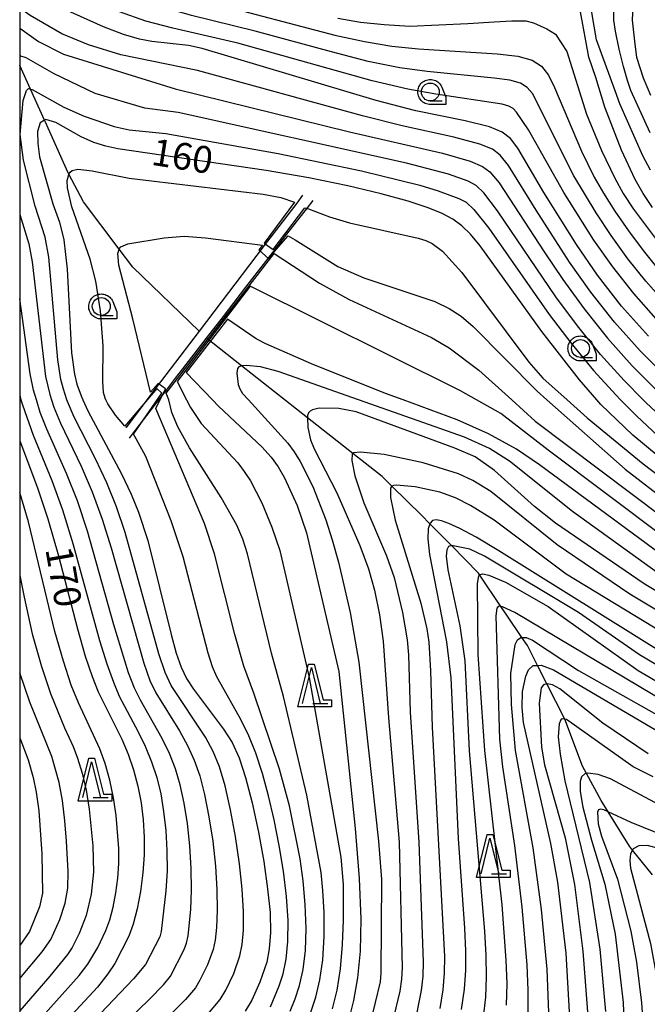
# Model space of a CAD drawing. Extents: x -4000 to -2000, y 97500 to 99000.
# Drawn here: x -4000 to -3912, y 98788 to 98926 of the extents above; entities that cross this region are included whole.
import ezdxf

# ---------------------------------------------------------------- set-up
doc = ezdxf.new("R2010")
doc.units = 0
for name, color, linetype in [('5102000', 4, 'Continuous'), ('6110000', 1, 'Continuous'), ('6331000', 3, 'Continuous'), ('6332000', 3, 'Continuous'), ('7101000', 4, 'Continuous'), ('7101001', 250, 'Continuous'), ('7102000', 6, 'Continuous'), ('7102001', 250, 'Continuous'), ('999', 7, 'Continuous'), ('CLIP_BOX', 4, 'Continuous')]:
    doc.layers.add(name, color=color, linetype=linetype)
doc.styles.add('Dm_Anotation', font='romans.shx', dxfattribs={"bigfont": 'PSCDM.shx'})

# ---------------------------------------------------------------- blocks, each defined once
blk = doc.blocks.new('633100')
at = {"layer": '6331000'}
blk.add_lwpolyline([(0, -0.5), (0.67, -0.5)], dxfattribs=at)
blk.add_circle((0, 0), 0.5, dxfattribs=at)
at = {"layer": 'CLIP_BOX'}
blk.add_lwpolyline([(0.87, -0.3), (0.87, -0.7), (0, -0.7), (-0.074, -0.695), (-0.146, -0.684), (-0.216, -0.666), (-0.282, -0.64), (-0.35, -0.606), (-0.414, -0.564), (-0.469, -0.521), (-0.52, -0.469), (-0.568, -0.408), (-0.608, -0.35), (-0.64, -0.281), (-0.666, -0.214), (-0.686, -0.144), (-0.697, -0.071), (-0.699, 0.003), (-0.695, 0.075), (-0.684, 0.148), (-0.665, 0.216), (-0.64, 0.281), (-0.606, 0.349), (-0.565, 0.412), (-0.522, 0.467), (-0.467, 0.52), (-0.41, 0.568), (-0.349, 0.607), (-0.283, 0.641), (-0.215, 0.665), (-0.148, 0.684), (-0.072, 0.696), (0, 0.7), (0.074, 0.696), (0.147, 0.685), (0.219, 0.666), (0.283, 0.639), (0.355, 0.605), (0.416, 0.562), (0.472, 0.518), (0.525, 0.463), (0.57, 0.407), (0.609, 0.346), (0.646, 0.273)], close=True, dxfattribs=at)
blk = doc.blocks.new('633200')
at = {"layer": '6332000'}
for points in [[(-0.5, -1), (0, 1), (0.5, -1)], [(0.08, -1), (0.92, -1)]]:
    blk.add_lwpolyline(points, dxfattribs=at)
at = {"layer": 'CLIP_BOX'}
blk.add_lwpolyline([(-0.156, 1.2), (0.156, 1.2), (0.656, -0.8), (1.12, -0.8), (1.12, -1.2), (-0.756, -1.2)], close=True, dxfattribs=at)

msp = doc.modelspace()

# ---------------------------------------------------------------- linework, layer by layer
at = {"layer": '5102000', "flags": 128}
for points in [[(-3974.91, 98882.5), (-3984.2, 98891.45), (-3986.1, 98893.98), (-3991.06, 98900.62), (-3993.11, 98904.47), (-3993.25, 98904.73), (-3996.4, 98911.72), (-3996.53, 98912.01), (-3998.49, 98916.36), (-3999.97, 98919.66), (-4000, 98919.71)], [(-3911.54, 98806.53), (-3914.32, 98809.97), (-3914.75, 98810.51), (-3917.75, 98815.33), (-3918.74, 98816.92), (-3920.79, 98820.67), (-3921.35, 98821.71), (-3923.81, 98828.27), (-3923.82, 98828.29), (-3926.32, 98833.21), (-3927.62, 98835.78), (-3929.03, 98838.56), (-3929.8, 98839.7), (-3931.91, 98842.81), (-3932.73, 98844.03), (-3935.69, 98848.42), (-3935.88, 98848.7), (-3939.65, 98852.53), (-3942.66, 98855.59), (-3943.83, 98856.78), (-3947.98, 98860.84), (-3949.35, 98862.18), (-3953.45, 98865.41), (-3959.76, 98870.38), (-3969, 98877.67), (-3973.88, 98881.52)]]:
    msp.add_lwpolyline(points, dxfattribs=at)
at = {"layer": '6110000', "flags": 128}
for points in [[(-3960.46, 98901.51), (-3961.28, 98900.43), (-3965.81, 98894.48), (-3974.91, 98882.5), (-3981.65, 98873.64), (-3985.13, 98869.06), (-3985.15, 98869.04)], [(-3984.66, 98867.57), (-3984.24, 98868.12), (-3981.15, 98872.11), (-3979.49, 98874.26), (-3978.2, 98875.93), (-3977.2, 98877.23), (-3973.88, 98881.52), (-3971.51, 98884.59), (-3968.37, 98888.65), (-3964.63, 98893.5), (-3962.65, 98896.06), (-3959.79, 98899.76), (-3959, 98900.78)]]:
    msp.add_lwpolyline(points, dxfattribs=at)
at = {"layer": '7101000', "flags": 128}
for points in [[(-3911.56, 98899.8), (-3912.85, 98901.75), (-3913.96, 98903.71), (-3915.88, 98907.83), (-3918.23, 98913.85), (-3919.46, 98917.96), (-3920.44, 98920.84), (-3921.61, 98927.16), (-3921.35, 98931.37), (-3919.98, 98935.31), (-3918.2, 98940.98), (-3915.63, 98946.02), (-3912.86, 98953.27)], [(-3912.12, 98881.82), (-3915.86, 98886.02), (-3919.23, 98890.36), (-3922.18, 98894.61), (-3926.73, 98901.92), (-3930.35, 98908.08), (-3931.4, 98909.46), (-3932.58, 98910.32), (-3934.35, 98911.06), (-3937.74, 98911.9), (-3944.64, 98913.34), (-3950.18, 98914.75), (-3974.48, 98922.02), (-3976.41, 98922.46), (-3981.51, 98923), (-3983.24, 98923.33), (-3985.49, 98923.98), (-3988.28, 98925.05), (-3993.78, 98927.51), (-3997.5, 98929.49), (-4000, 98930.98)], [(-3910.76, 98865.03), (-3914.28, 98867.97), (-3918.75, 98872.28), (-3919.31, 98872.92), (-3921.75, 98875.71), (-3927, 98882.46), (-3935.63, 98894.45), (-3936.97, 98896.08), (-3938.18, 98897.26), (-3939.44, 98898.18), (-3940.93, 98898.98), (-3942.91, 98899.78), (-3945.68, 98900.68), (-3949.45, 98901.72), (-3954.14, 98902.85), (-3959.59, 98903.97), (-3965.53, 98904.99), (-3986.28, 98908), (-3987.96, 98908.36), (-3989.65, 98908.89), (-3991.4, 98909.68), (-3994.97, 98911.71), (-3996.33, 98912.12), (-3996.53, 98912.01), (-3997.16, 98911.64), (-3997.5, 98910.41), (-3997.47, 98908.73), (-3997.21, 98906.87), (-3995.36, 98900.32), (-3994.44, 98897.76), (-3993.83, 98895.29), (-3993.37, 98891.2), (-3992.77, 98879.51), (-3992.34, 98876.52), (-3991.99, 98875.12), (-3991.42, 98873.47), (-3991.16, 98872.91), (-3990.46, 98871.36), (-3985.76, 98862.59), (-3984.43, 98859.75), (-3983.41, 98857.21), (-3982.1, 98853.25), (-3978.84, 98840.12), (-3978.11, 98837.5), (-3977.42, 98835.52), (-3976.67, 98833.96), (-3975.69, 98832.45), (-3971.49, 98826.88), (-3970.32, 98824.99), (-3969.33, 98822.85), (-3968.42, 98820.12), (-3967.51, 98816.56), (-3966.64, 98812.48), (-3965.89, 98808.36), (-3965.34, 98804.57), (-3965.01, 98801.25), (-3964.93, 98798.43), (-3965.11, 98796.16), (-3965.47, 98794.32), (-3966.41, 98791.49), (-3967.55, 98788.99), (-3968.47, 98787.47)], [(-3908.69, 98850.09), (-3927.33, 98863.84), (-3930.57, 98866), (-3934.45, 98868.18), (-3938.84, 98870.12), (-3946.38, 98872.91), (-3948.85, 98873.82), (-3959.22, 98877.96), (-3965.58, 98880.73), (-3966.93, 98881.43), (-3970.95, 98884.21)], [(-3976.74, 98876.75), (-3973.07, 98872.91), (-3972.23, 98872.03), (-3966.14, 98866.33), (-3964.86, 98864.91), (-3963.86, 98863.53), (-3962.97, 98861.99), (-3961.22, 98858.13), (-3959.91, 98854.34), (-3955.37, 98834.92), (-3953.1, 98812.99), (-3952.55, 98806.02), (-3952.33, 98800.32), (-3952.42, 98795.82), (-3952.77, 98792.13), (-3953.32, 98788.95), (-3954.03, 98786.15)], [(-4000, 98867.17), (-3997.53, 98860.63), (-3996.07, 98856.28), (-3994.59, 98851.13), (-3991.92, 98840.9), (-3990.83, 98837.09), (-3989.88, 98834.25), (-3989.03, 98832.1), (-3985.72, 98825.47), (-3984.86, 98823.4), (-3984.09, 98821.19), (-3983.48, 98818.9), (-3983.03, 98816.56), (-3982.74, 98814.18), (-3982.59, 98811.76), (-3982.6, 98809.3), (-3982.78, 98806.77), (-3983.12, 98804.2), (-3983.59, 98801.75), (-3984.14, 98799.61), (-3984.73, 98797.93), (-3986.71, 98794.12), (-3987.68, 98792.66), (-3989.14, 98790.82), (-4000, 98779.09)], [(-3909.48, 98837.13), (-3933.02, 98851.83), (-3936.18, 98853.7), (-3938.48, 98854.94), (-3940.03, 98855.64), (-3941.05, 98855.98), (-3941.77, 98856.13), (-3942.29, 98856.04), (-3942.64, 98855.66), (-3942.66, 98855.59), (-3942.88, 98854.88), (-3942.93, 98853.5), (-3942.71, 98851.31), (-3940.32, 98839.07), (-3939.74, 98834.05), (-3938.7, 98811.57), (-3937.82, 98799.06), (-3937.67, 98795.88), (-3937.68, 98793.17), (-3937.88, 98790.53), (-3938.28, 98787.69)], [(-3923.01, 98784.89), (-3923.62, 98795.56), (-3924.8, 98805.5), (-3925.74, 98810.91), (-3929.56, 98827.81), (-3929.77, 98829.91), (-3929.7, 98832.15), (-3929.26, 98834.28), (-3928.88, 98835.18), (-3928.22, 98835.76), (-3927.62, 98835.78), (-3927.09, 98835.8), (-3925.38, 98835.16), (-3907.29, 98824.56)], [(-3871.26, 98788.2), (-3873.23, 98788.84), (-3875.93, 98790.03), (-3883.28, 98794.12), (-3901.88, 98805.84), (-3905.8, 98807.98), (-3908.25, 98809.19), (-3910.52, 98810.14), (-3912.26, 98810.59), (-3913.47, 98810.56), (-3914.23, 98810.14), (-3914.32, 98809.97), (-3914.61, 98809.43), (-3914.71, 98808.51), (-3914.61, 98807.45), (-3911.84, 98796.93), (-3910.96, 98792.06), (-3910.03, 98784.82)]]:
    msp.add_lwpolyline(points, dxfattribs=at)
at = {"layer": '7101001', "flags": 128}
msp.add_lwpolyline([(-3970.95, 98884.21), (-3976.74, 98876.75)], dxfattribs=at)
at = {"layer": '7102000', "flags": 128}
for points in [[(-3911.76, 98915.47), (-3912.78, 98917.88), (-3913.73, 98920.79), (-3914, 98923.06), (-3914.34, 98925.98), (-3914.05, 98931.82), (-3913.26, 98934.73), (-3912.8, 98936.22), (-3912.74, 98936.65), (-3905.21, 98955.14)], [(-3911.82, 98905.03), (-3912.91, 98907.02), (-3916.1, 98914.3), (-3916.76, 98916.12), (-3919.35, 98923.26), (-3920.01, 98927.05), (-3919.85, 98930.25), (-3919, 98933.56), (-3918.04, 98936.58), (-3917.84, 98936.95), (-3913.34, 98945.55), (-3909.77, 98954.03)], [(-3911.89, 98910.23), (-3914.58, 98916.18), (-3915.02, 98917.56), (-3915.59, 98919.54), (-3916.22, 98921.96), (-3916.7, 98924.45), (-3916.93, 98925.98), (-3917, 98929.22), (-3916.51, 98932.39), (-3915.93, 98934.76), (-3915.44, 98936.6), (-3914.24, 98939.28), (-3907.08, 98954.68)], [(-4000, 98940.27), (-3995.47, 98937.45), (-3992.1, 98935.75), (-3986.17, 98933.1), (-3982.07, 98931.41), (-3977.7, 98929.79), (-3973.34, 98928.45), (-3955.96, 98923.91), (-3951.82, 98922.99), (-3947.96, 98922.36), (-3944.26, 98921.98), (-3933.28, 98921.3), (-3930.38, 98920.96), (-3928.38, 98920.42), (-3927.06, 98919.58), (-3926.09, 98918.32), (-3925.23, 98916.6), (-3921.49, 98907.68), (-3919.69, 98904.06), (-3918.4, 98901.82), (-3916.81, 98899.29), (-3914.91, 98896.55), (-3912.85, 98893.78), (-3910.81, 98891.24)], [(-3909.95, 98886.66), (-3912.49, 98889.5), (-3914.98, 98892.64), (-3917.33, 98895.9), (-3919.43, 98899.04), (-3922.55, 98904.24), (-3928.33, 98915.72), (-3929.05, 98916.6), (-3930, 98917.2), (-3931.48, 98917.6), (-3933.67, 98917.91), (-3943.04, 98918.81), (-3946.85, 98919.35), (-3951.27, 98920.24), (-3956.4, 98921.55), (-3967.08, 98924.48), (-3975.97, 98926.67), (-3980.02, 98927.83), (-3984.06, 98929.28), (-3987.85, 98930.83), (-3996.32, 98934.68), (-4000, 98936.72)], [(-3911.04, 98884.24), (-3914.17, 98887.76), (-3917.1, 98891.5), (-3919.76, 98895.26), (-3923.95, 98901.88), (-3928.87, 98910.66), (-3930.56, 98913.12), (-3931.04, 98913.63), (-3931.63, 98913.98), (-3932.57, 98914.25), (-3941.82, 98915.63), (-3945.75, 98916.34), (-3950.73, 98917.5), (-3969.49, 98922.76), (-3978.6, 98924.89), (-3982.35, 98925.87), (-3986.06, 98927.15), (-3998.13, 98932.4), (-4000, 98933.44)], [(-3909.66, 98876.16), (-3913.25, 98879.76), (-3916.84, 98883.77), (-3920.17, 98887.99), (-3923.13, 98892.18), (-3927.8, 98899.44), (-3931.66, 98905.68), (-3932.84, 98907.13), (-3933.93, 98907.94), (-3935.69, 98908.68), (-3939.33, 98909.65), (-3946.54, 98911.24), (-3952.06, 98912.6), (-3975.15, 98918.97), (-3985.86, 98921.14), (-3990.39, 98922.55), (-3994.13, 98924.1), (-3998.55, 98926.65), (-4000, 98927.69)], [(-3955.52, 98926.28), (-3952.37, 98925.73), (-3949.07, 98925.37), (-3945.48, 98925.15), (-3937.37, 98925.52), (-3933.69, 98925.76), (-3931.23, 98925.88), (-3929.27, 98925.88), (-3928.17, 98925.64), (-3926.33, 98924.78), (-3925.1, 98924.05), (-3923.51, 98921.6), (-3920.77, 98912.87), (-3918.69, 98907.76), (-3916.82, 98903.89), (-3915.63, 98901.78), (-3914.19, 98899.55), (-3910.72, 98894.92)], [(-4000, 98924.87), (-3997.35, 98923.03), (-3993.86, 98921.24), (-3978.27, 98916.41), (-3953.88, 98910.39), (-3940.92, 98907.41), (-3937.04, 98906.29), (-3935.29, 98905.55), (-3934.29, 98904.81), (-3932.98, 98903.27), (-3926.7, 98893.59), (-3924.09, 98889.74), (-3921.1, 98885.62), (-3917.82, 98881.52), (-3914.38, 98877.69), (-3911.04, 98874.33)], [(-3909.82, 98870.07), (-3912.42, 98872.5), (-3912.84, 98872.92), (-3915.51, 98875.62), (-3918.81, 98879.27), (-3922.03, 98883.25), (-3925.05, 98887.3), (-3933.19, 98899.36), (-3935.13, 98901.86), (-3936.18, 98902.88), (-3937.31, 98903.48), (-3940.05, 98904.46), (-3945.91, 98906.02), (-3977.83, 98913.11), (-3982.53, 98913.71), (-3989.47, 98915.74), (-3995.17, 98918.49), (-3999.09, 98920.73), (-4000, 98921)], [(-3973.71, 98787.02), (-3971.96, 98789.1), (-3971.17, 98790.4), (-3970.09, 98792.71), (-3969.21, 98795.21), (-3968.89, 98796.77), (-3968.71, 98798.79), (-3968.71, 98801.38), (-3968.89, 98804.5), (-3969.27, 98808.04), (-3969.83, 98811.85), (-3970.53, 98815.59), (-3971.29, 98818.93), (-3972.07, 98821.6), (-3972.95, 98823.77), (-3974.01, 98825.74), (-3978.83, 98832.98), (-3979.66, 98834.79), (-3980.54, 98837.43), (-3985.24, 98854.37), (-3986.45, 98857.95), (-3987.82, 98861.33), (-3989.4, 98864.65), (-3992.38, 98870.51), (-3993.32, 98872.69), (-3993.4, 98872.91), (-3993.9, 98874.39), (-3994.26, 98875.77), (-3994.69, 98878.53), (-3995.91, 98892.88), (-3996.43, 98895.66), (-3997.82, 98899.99), (-3999.45, 98906.44), (-3999.94, 98910.02), (-3999.53, 98914.76), (-3999.06, 98916.18), (-3998.76, 98916.42), (-3998.49, 98916.36), (-3998.25, 98916.31), (-3993.82, 98913.83), (-3990.99, 98912.59), (-3986.81, 98911.14), (-3984.7, 98910.67), (-3979.55, 98910.15), (-3963.86, 98907.35), (-3952.24, 98904.95), (-3944.09, 98902.92), (-3941.49, 98902.13), (-3938.63, 98901.08), (-3937.59, 98900.54), (-3936.53, 98899.51), (-3934.41, 98896.9), (-3926, 98884.86), (-3922.97, 98880.88), (-3919.79, 98877.02), (-3916.64, 98873.55), (-3916.02, 98872.92), (-3913.8, 98870.67), (-3910.03, 98867.18)], [(-3985.29, 98869.23), (-3986.61, 98870.76), (-3987.66, 98872.34), (-3987.94, 98872.91), (-3988.06, 98873.16), (-3988.29, 98873.92), (-3988.39, 98875.5), (-3988.32, 98880.47), (-3988.71, 98885.34), (-3989.37, 98889.53), (-3990.13, 98892.56), (-3992.73, 98899.91), (-3993.32, 98902.56), (-3993.35, 98903.57), (-3993.15, 98904.41), (-3993.11, 98904.47), (-3992.95, 98904.74), (-3992.68, 98904.96), (-3991.87, 98905.15), (-3989.87, 98904.92), (-3984.72, 98903.91), (-3965.97, 98901.69), (-3963.5, 98901.22), (-3961.57, 98900.53)], [(-4000, 98898.82), (-3998.74, 98894.71), (-3998.25, 98892.2), (-3996.41, 98876.16), (-3995.81, 98873.67), (-3995.56, 98872.91), (-3995.22, 98871.91), (-3994.29, 98869.67), (-3991.43, 98863.65), (-3989.88, 98860.07), (-3988.49, 98856.25), (-3987.22, 98852.22), (-3982.66, 98836.1), (-3981.8, 98833.69), (-3980.98, 98831.96), (-3977.68, 98826.65), (-3976.53, 98824.61), (-3975.59, 98822.55), (-3974.81, 98820.34), (-3974.15, 98817.74), (-3973.54, 98814.63), (-3973.02, 98811.2), (-3972.65, 98807.72), (-3972.45, 98804.44), (-3972.4, 98801.52), (-3972.49, 98799.14), (-3972.67, 98797.39), (-3972.95, 98796.09), (-3973.76, 98793.92), (-3974.8, 98791.8), (-3975.44, 98790.72), (-3976.8, 98789.09), (-3979.6, 98786.28)], [(-3959.64, 98899.61), (-3956.68, 98898.51), (-3953.9, 98897.65), (-3944.3, 98895.54), (-3943.23, 98895.18), (-3942.33, 98894.75), (-3940.88, 98893.68), (-3938.21, 98890.74), (-3928.83, 98878.18), (-3926.86, 98875.95), (-3923.49, 98872.92), (-3920.66, 98870.39), (-3912.86, 98863.98), (-3910.52, 98862.18)], [(-3981.73, 98873.97), (-3984.17, 98884.23), (-3986.13, 98891.73), (-3986.29, 98893.39), (-3986.1, 98893.98), (-3986.08, 98894.03), (-3985.84, 98894.3), (-3984.87, 98894.73), (-3979.81, 98895.57), (-3977.03, 98895.8), (-3974.03, 98895.58), (-3966.08, 98894.52)], [(-3962.49, 98895.86), (-3961.5, 98895.27), (-3955.53, 98891.57), (-3951.88, 98889.98), (-3941.96, 98886.66), (-3939.97, 98885.7), (-3938.29, 98884.6), (-3936.61, 98883.18), (-3927.67, 98874.13), (-3926.3, 98872.92), (-3915.36, 98863.24), (-3910.28, 98859.32)], [(-3964.41, 98893.36), (-3958.08, 98889.24), (-3953.95, 98886.95), (-3942.42, 98881.62), (-3939.98, 98880.17), (-3935.81, 98877.07), (-3931.23, 98872.92), (-3927.94, 98869.93), (-3910.05, 98856.47)], [(-3909.81, 98853.61), (-3926.12, 98865.9), (-3932.73, 98871), (-3936.13, 98872.92), (-3938.37, 98874.18), (-3967.78, 98888.79)], [(-3997.85, 98773.59), (-3981.84, 98789.11), (-3979.89, 98791.14), (-3978.93, 98792.34), (-3977.01, 98796.09), (-3976.69, 98796.97), (-3976.45, 98798), (-3976.1, 98801.65), (-3976, 98804.36), (-3976.02, 98807.4), (-3976.22, 98810.57), (-3976.56, 98813.68), (-3977.01, 98816.55), (-3977.55, 98819.08), (-3978.22, 98821.34), (-3979.05, 98823.47), (-3980.08, 98825.57), (-3983.12, 98830.93), (-3983.94, 98832.6), (-3984.78, 98834.77), (-3986.83, 98841.44), (-3990.52, 98854.54), (-3991.94, 98858.8), (-3993.47, 98862.64), (-3996.21, 98868.83), (-3997.12, 98871.13), (-3997.67, 98872.91), (-3998.09, 98874.28), (-3998.52, 98876.56), (-4000, 98887.05)], [(-3910.69, 98848.65), (-3922.71, 98857.31), (-3931.54, 98864.34), (-3934.31, 98866.12), (-3937.82, 98867.68), (-3952.62, 98872.91), (-3963.87, 98876.9), (-3966.32, 98877.52), (-3968.33, 98877.74), (-3968.96, 98877.68), (-3969, 98877.67), (-3969.35, 98877.54), (-3969.55, 98877.32), (-3969.65, 98876.66), (-3969.46, 98875.08), (-3969.24, 98874.46), (-3968.85, 98873.81), (-3968.03, 98872.91), (-3962.53, 98866.87), (-3961.63, 98865.65), (-3960.79, 98864.31), (-3959.03, 98860.81), (-3957.21, 98856.15), (-3956.32, 98853.36), (-3955.44, 98850.23), (-3953.81, 98843.18), (-3952.6, 98836.22), (-3949.84, 98811.2), (-3949.43, 98805.85), (-3949.5, 98792.78), (-3949.59, 98791.53), (-3951.73, 98782.87)], [(-3977.97, 98875.48), (-3976.66, 98872.91), (-3976.12, 98871.84), (-3974.63, 98869.63), (-3969.51, 98864.11), (-3968.6, 98862.92), (-3967.76, 98861.61), (-3966.16, 98858.5), (-3964.75, 98855.12), (-3963.64, 98851.84), (-3959.53, 98834.11), (-3955.1, 98808.97), (-3954.8, 98805.17), (-3954.8, 98800.16), (-3954.92, 98796.78), (-3955.2, 98793.39), (-3955.68, 98790.39), (-3956.32, 98787.79)], [(-4000, 98873.59), (-3999.82, 98872.91), (-3999.63, 98872.21), (-3998.13, 98867.99), (-3995.5, 98861.64), (-3994, 98857.54), (-3992.56, 98852.84), (-3988.83, 98839.27), (-3987.82, 98836), (-3986.91, 98833.43), (-3986.08, 98831.5), (-3983.45, 98826.52), (-3982.47, 98824.48), (-3981.57, 98822.33), (-3980.85, 98820.12), (-3980.29, 98817.82), (-3979.88, 98815.37), (-3979.58, 98812.72), (-3979.41, 98809.93), (-3979.4, 98807.09), (-3979.55, 98804.29), (-3980.23, 98798.6), (-3980.43, 98797.84), (-3982.42, 98793.96), (-3984.08, 98791.96), (-3998.87, 98776.46)], [(-3959.29, 98787.33), (-3958.61, 98789.42), (-3958.04, 98791.83), (-3957.63, 98794.65), (-3957.45, 98797.89), (-3957.45, 98801.24), (-3957.61, 98804.33), (-3957.87, 98806.85), (-3959.84, 98817.64), (-3963.11, 98831.45), (-3964.78, 98837.48), (-3968.15, 98851.4), (-3968.83, 98853.45), (-3969.66, 98855.39), (-3971.82, 98859.24), (-3976.27, 98866.21), (-3977.9, 98869.12), (-3978.72, 98871.15), (-3979.16, 98872.91), (-3979.53, 98873.84)], [(-3962.17, 98787.46), (-3961.5, 98789.16), (-3960.9, 98791.06), (-3960.39, 98793.28), (-3960.07, 98795.91), (-3959.97, 98799.01), (-3960.08, 98802.35), (-3960.37, 98805.67), (-3960.79, 98808.74), (-3962.28, 98816.14), (-3963.69, 98821.3), (-3967.29, 98831.93), (-3968.67, 98835.67), (-3969.91, 98840.09), (-3972.75, 98851.38), (-3974.16, 98855.62), (-3980.98, 98871.71)], [(-3906.57, 98843.53), (-3912.69, 98847.21), (-3925.12, 98855.67), (-3928.05, 98858), (-3933.61, 98863.06), (-3936.32, 98864.95), (-3939.18, 98866.18), (-3952.97, 98871.22), (-3955.39, 98871.69), (-3958.12, 98871.75), (-3959.05, 98871.54), (-3959.38, 98871.35), (-3959.61, 98871.09), (-3959.76, 98870.73), (-3959.76, 98870.38), (-3959.74, 98869.03), (-3959.37, 98867.34), (-3958.85, 98866.07), (-3955.67, 98859.91), (-3952.45, 98852.55), (-3951.23, 98849.3), (-3950.39, 98846.31), (-3949.69, 98842.85), (-3949.21, 98839.2), (-3948.47, 98828.47), (-3946.95, 98811.06), (-3946.54, 98793.55), (-3946.62, 98791.94), (-3946.86, 98790.27), (-3948.82, 98782.08)], [(-3964.96, 98788.05), (-3963.71, 98790.98), (-3963.18, 98792.69), (-3962.75, 98794.72), (-3962.5, 98797.17), (-3962.49, 98800.13), (-3962.71, 98803.46), (-3963.13, 98807.02), (-3963.72, 98810.63), (-3964.44, 98814.18), (-3965.23, 98817.55), (-3966.08, 98820.66), (-3967.01, 98823.51), (-3968.08, 98826.17), (-3969.3, 98828.65), (-3972.42, 98834.17), (-3973.05, 98835.61), (-3973.66, 98837.49), (-3977.14, 98850.97), (-3978.83, 98856), (-3982.39, 98864.98), (-3983.71, 98867.48), (-3984.08, 98868.12)], [(-3907.57, 98841.48), (-3914.69, 98845.77), (-3924.85, 98852.64), (-3934.16, 98860.08), (-3936.66, 98861.66), (-3938.65, 98862.59), (-3943.58, 98864.11), (-3949.03, 98865.26), (-3952.34, 98865.62), (-3953.34, 98865.5), (-3953.45, 98865.41), (-3953.51, 98865.35), (-3953.59, 98864.43), (-3953.17, 98862.31), (-3951.89, 98858.54), (-3948.71, 98851.13), (-3947.67, 98848.06), (-3946.51, 98843.2), (-3945.86, 98839.36), (-3945.66, 98837.25), (-3945.41, 98829.27), (-3944.19, 98811.07), (-3943.59, 98794.33), (-3943.64, 98792.35), (-3943.86, 98790.35), (-3944.85, 98785.42)], [(-3908.58, 98839.43), (-3923.6, 98848.55), (-3933.69, 98856.11), (-3936.99, 98858.16), (-3939.1, 98859.23), (-3941.27, 98860.02), (-3944.72, 98860.75), (-3947.33, 98861.01), (-3947.75, 98860.96), (-3947.98, 98860.84), (-3948.01, 98860.82), (-3948.16, 98860.59), (-3948.18, 98859.28), (-3947.52, 98856.11), (-3943.95, 98844.48), (-3943.09, 98840.88), (-3942.81, 98839.06), (-3942.56, 98835.05), (-3942.32, 98827.15), (-3940.63, 98795.11), (-3940.66, 98792.76), (-3940.87, 98790.44), (-3941.29, 98787.83)], [(-4000, 98783.18), (-3991.71, 98792.46), (-3990.49, 98794.02), (-3989.09, 98796.33), (-3987.95, 98798.72), (-3987.42, 98800.22), (-3986.94, 98802.01), (-3986.56, 98804), (-3986.28, 98806.06), (-3986.14, 98808.1), (-3986.14, 98810.17), (-3986.5, 98814.79), (-3986.88, 98817.29), (-3987.4, 98819.76), (-3988.07, 98822.07), (-3988.82, 98824.14), (-3991.8, 98830.54), (-3992.79, 98833.04), (-3993.9, 98836.36), (-3995.09, 98840.55), (-3998.75, 98855.84), (-4000, 98859.98)], [(-3906.04, 98832.93), (-3913.35, 98837.27), (-3921.9, 98843.18), (-3935.02, 98851.08), (-3937.08, 98852.02), (-3939.65, 98852.53), (-3940.06, 98852.42), (-3940.29, 98851.95), (-3940.38, 98851.07), (-3940.13, 98849.16), (-3938.49, 98841.34), (-3937.77, 98836.42), (-3937.18, 98823.86), (-3935.02, 98798.65), (-3934.83, 98795.24), (-3934.78, 98792.23), (-3934.9, 98789.4), (-3935.21, 98786.59)], [(-4000, 98848.34), (-3999.39, 98845.35), (-3998.25, 98840.21), (-3996.97, 98835.64), (-3995.69, 98831.84), (-3993.74, 98827.08), (-3992.54, 98824.46), (-3991.91, 98822.8), (-3991.28, 98820.74), (-3990.71, 98818.34), (-3990.28, 98815.68), (-3989.77, 98810.58), (-3989.68, 98806.9), (-3989.99, 98803.8), (-3990.69, 98800.82), (-3991.67, 98798.33), (-3992.67, 98796.37), (-3993.3, 98795.37), (-3995.79, 98792.35), (-4000, 98787.5)], [(-3931.93, 98788.27), (-3931.88, 98791.3), (-3931.98, 98794.59), (-3932.57, 98802.31), (-3934.97, 98823.88), (-3935.89, 98837.32), (-3936.02, 98847.22), (-3935.8, 98848.33), (-3935.69, 98848.42), (-3935.61, 98848.5), (-3935.32, 98848.57), (-3934.4, 98848.41), (-3932.09, 98847.42), (-3926.11, 98844.03), (-3913.55, 98835.09), (-3905.8, 98830.55)], [(-3905.57, 98828.17), (-3930.78, 98843.19), (-3932.53, 98843.99), (-3932.73, 98844.03), (-3932.87, 98844.06), (-3933.11, 98844.01), (-3933.29, 98843.81), (-3933.46, 98842.73), (-3932.94, 98825.5), (-3932.51, 98821.59), (-3930.85, 98810.6), (-3929.81, 98801.99), (-3929.13, 98793.94), (-3928.97, 98790.37), (-3928.95, 98787.14)], [(-3925.98, 98786.01), (-3926.29, 98793.3), (-3927.05, 98801.67), (-3928.23, 98810.28), (-3930.69, 98823.88), (-3931.25, 98830.34), (-3931.34, 98834.65), (-3930.74, 98838.72), (-3930.42, 98839.37), (-3929.93, 98839.7), (-3929.8, 98839.7), (-3929.2, 98839.7), (-3928.3, 98839.32), (-3921.89, 98835.1), (-3907.67, 98827.04)], [(-4000, 98792), (-3996.84, 98795.75), (-3995.65, 98797.49), (-3994.38, 98800.28), (-3993.65, 98802.53), (-3993.29, 98804.65), (-3993.22, 98806.99), (-3993.44, 98811.24), (-3993.67, 98814.08), (-3994.02, 98816.91), (-3994.49, 98819.41), (-3995.51, 98823.04), (-3998.59, 98830.64), (-4000, 98834.76)], [(-3912.13, 98823.41), (-3918.49, 98827.71), (-3924.48, 98832.5), (-3925.51, 98833.08), (-3926.27, 98833.22), (-3926.32, 98833.21), (-3926.79, 98833.09), (-3927.1, 98832.67), (-3927.39, 98830.52), (-3927.08, 98824.38), (-3926.64, 98821.89), (-3923.77, 98811.69), (-3922.46, 98805.17), (-3921.27, 98795.84), (-3920.55, 98786.15)], [(-3911.47, 98820.21), (-3914.23, 98821.63), (-3923.58, 98828.24), (-3923.81, 98828.27), (-3924.18, 98828.31), (-3924.38, 98828.18), (-3924.61, 98827.64), (-3924.71, 98825.81), (-3924.47, 98823.37), (-3923.78, 98819.66), (-3920.35, 98805.44), (-3918.91, 98796.11), (-3918.1, 98787.41)], [(-4000, 98825.66), (-3998.8, 98822.61), (-3998.11, 98820.14), (-3997.7, 98818.08), (-3997.33, 98815.48), (-3996.9, 98809.46), (-3996.79, 98803.94), (-3997.25, 98802.02), (-3998.63, 98798.61), (-4000, 98796.65)], [(-3909.84, 98815.88), (-3917.42, 98819.92), (-3919.16, 98820.54), (-3920.56, 98820.72), (-3920.79, 98820.67), (-3921, 98820.63), (-3921.46, 98820.19), (-3921.67, 98819.54), (-3921.64, 98818.17), (-3921.28, 98815.95), (-3920.07, 98811.38), (-3918.2, 98805.21), (-3916.78, 98798.21), (-3915.65, 98788.68), (-3915.26, 98778.32)], [(-3898.55, 98807.36), (-3914.52, 98813.81), (-3917.75, 98815.33), (-3918.35, 98815.61), (-3918.82, 98815.69), (-3919.11, 98815.59), (-3919.24, 98815.29), (-3919.12, 98813.63), (-3918.68, 98811.91), (-3916.43, 98805.91), (-3914.59, 98798.64), (-3913.8, 98794.3), (-3913.07, 98788.6), (-3912.44, 98779.38)]]:
    msp.add_lwpolyline(points, dxfattribs=at)
at = {"layer": '7102001', "flags": 128}
for points in [[(-3961.57, 98900.53), (-3965.85, 98894.84), (-3964.55, 98893.92), (-3960.12, 98899.74), (-3959.64, 98899.61)], [(-3966.08, 98894.52), (-3966.57, 98893.88), (-3965.18, 98892.65), (-3964.16, 98893.92), (-3962.49, 98895.86)], [(-3979.53, 98873.84), (-3964.41, 98893.36)], [(-3967.78, 98888.79), (-3977.97, 98875.48)], [(-3984.08, 98868.12), (-3980.13, 98873.87), (-3980.84, 98874.5), (-3985.29, 98869.23)], [(-3980.98, 98871.71), (-3979.62, 98874.45), (-3980.64, 98875.21), (-3981.73, 98873.97)]]:
    msp.add_lwpolyline(points, dxfattribs=at)
at = {"layer": '999', "flags": 128}
msp.add_lwpolyline([(-4000, 97500), (-2000, 97500), (-2000, 99000), (-4000, 99000)], close=True, dxfattribs=at)

# ---------------------------------------------------------------- block references
at = {"layer": '6331000', "xscale": 2.5, "yscale": 2.5, "zscale": 2.5}
for p in [(-3942.6, 98915.96), (-3988.6, 98885.97), (-3921.61, 98880.1)]:
    msp.add_blockref('633100', p, dxfattribs=at)
at = {"layer": '6332000', "xscale": 2.5, "yscale": 2.5, "zscale": 2.5}
for p in [(-3959.23, 98832.98), (-3989.94, 98819.81), (-3934.26, 98809.15)]:
    msp.add_blockref('633200', p, dxfattribs=at)

# ---------------------------------------------------------------- texts
at = {"layer": '7101000', "style": 'Dm_Anotation'}
for s, rotation, p in [('160', 351, (-3981.75, 98905.8)), ('170', 280, (-3996.43, 98852.06))]:
    msp.add_text(s, height=3.75, rotation=rotation, dxfattribs=at).set_placement(p)

doc.saveas('drawing.dxf')
